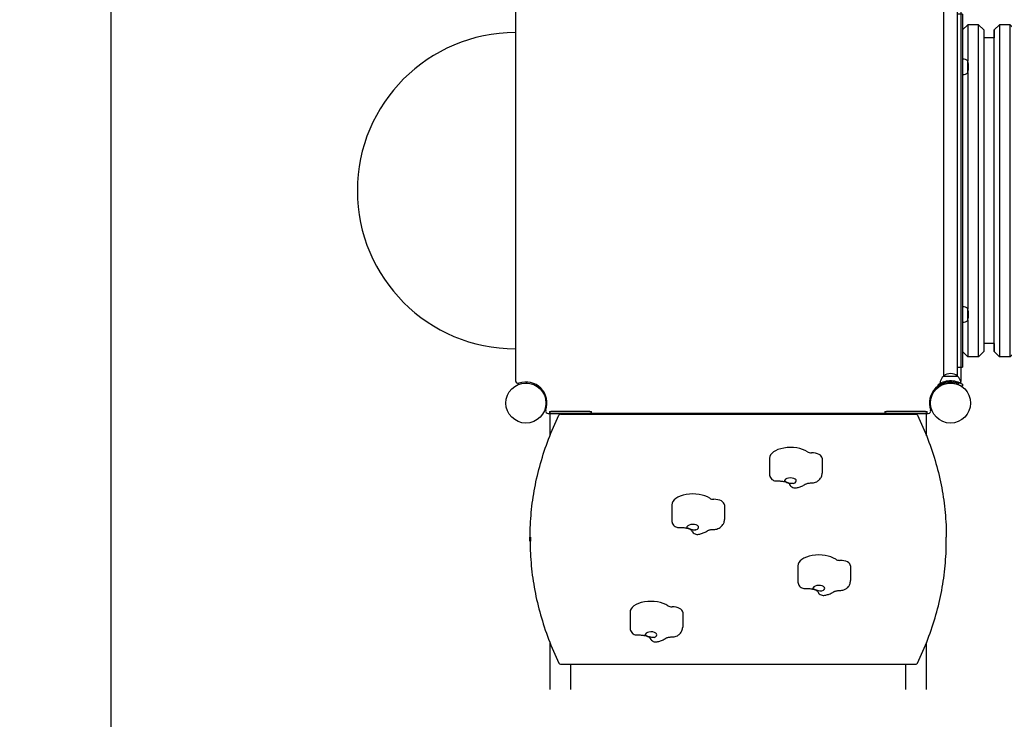
# Model space of a CAD drawing. Units: millimetres. Extents: x 5264 to 24715, y 2516 to 17316.
# Drawn here: x 13498 to 15367, y 9643 to 10970 of the extents above; entities that cross this region are included whole.
import ezdxf

# ---------------------------------------------------------------- set-up
doc = ezdxf.new("R2010")
doc.units = ezdxf.units.MM
doc.linetypes.add('ACAD_ISO03W100', pattern=[30, 12, -18])
for name, color, linetype in [('Detale', 5, 'Continuous'), ('strefa bezpieczeństwa', 6, 'ACAD_ISO03W100'), ('Urządzenia', 2, 'Continuous'), ('wymiary 100', 5, 'Continuous'), ('wymiary 100 strefy', 5, 'Continuous')]:
    doc.layers.add(name, color=color, linetype=linetype)
doc.layers.add('Widoczne (ISO)', color=5, linetype='Continuous', lineweight=50)
doc.styles.get("Standard").update_dxf_attribs({"font": 'arial.ttf'})
doc.dimstyles.new('FK_rzuty 100_m$0', dxfattribs={"dimscale": 100, "dimtxt": 2.5, "dimasz": 2.5, "dimexe": 1.25, "dimexo": 0.625, "dimtad": 1, "dimlfac": 0.001, "dimrnd": 0.01, "dimzin": 1, "dimdsep": 46, "dimtxsty": 'Standard', "dimblk": 'ARCHTICK', "dimcen": 2.5, "dimadec": 0, "dimazin": 0, "dimtfac": 1, "dimtmove": 0, "dimatfit": 3, "dimfxl": 1, "dimarcsym": 0})
doc.dimstyles.new('FK_rzuty 100_STREFY', dxfattribs={"dimscale": 100, "dimtxt": 4, "dimasz": 2.5, "dimexe": 1.25, "dimexo": 0.625, "dimgap": 1, "dimtad": 1, "dimdec": 1, "dimlfac": 0.001, "dimrnd": 0.01, "dimzin": 1, "dimdsep": 46, "dimtxsty": 'Standard', "dimblk": 'OBLIQUE', "dimcen": 2.5, "dimadec": 0, "dimazin": 0, "dimtfac": 1, "dimtdec": 1, "dimtmove": 0, "dimatfit": 3, "dimfxl": 1, "dimarcsym": 0})

# ---------------------------------------------------------------- blocks, each defined once
blk = doc.blocks.new('A$C77FC2FF5')
at = {"layer": 'Detale'}
for p, q in [((33, -50), (33, -119)), ((53, -680), (53, -50)), ((93, -50), (93, -680)), ((113, -680), (113, -50)), ((153, -50), (153, -680)), ((173, -680), (173, -50)), ((213, -50), (213, -680)), ((233, -680), (233, -50)), ((273, -50), (273, -680)), ((293, -680), (293, -50)), ((333, -50), (333, -680)), ((353, -680), (353, -50)), ((393, -50), (393, -680)), ((413, -680), (413, -50)), ((453, -50), (453, -680)), ((473, -680), (473, -50)), ((513, -50), (513, -680)), ((533, -680), (533, -50)), ((573, -50), (573, -680)), ((593, -680), (593, -50)), ((633, -50), (633, -680)), ((653, -680), (653, -50)), ((693, -50), (693, -680)), ((713, -680), (713, -50)), ((753, -50), (753, -680)), ((773, -119), (773, -50)), ((63, -60), (63, -670)), ((83, -670), (83, -60)), ((123, -60), (123, -670)), ((143, -670), (143, -60)), ((183, -60), (183, -670)), ((203, -670), (203, -60)), ((243, -60), (243, -670)), ((263, -670), (263, -60)), ((303, -60), (303, -670)), ((323, -670), (323, -60)), ((363, -60), (363, -670)), ((383, -670), (383, -60)), ((423, -60), (423, -670)), ((443, -670), (443, -60)), ((483, -60), (483, -670)), ((503, -670), (503, -60)), ((543, -60), (543, -670)), ((563, -670), (563, -60)), ((603, -60), (603, -670)), ((623, -670), (623, -60)), ((663, -60), (663, -670)), ((683, -670), (683, -60)), ((723, -60), (723, -670)), ((743, -670), (743, -60)), ((33, -141), (33, -119)), ((773, -119), (773, -141)), ((33, -141), (33, -589)), ((773, -589), (773, -141)), ((33, -611), (33, -589)), ((773, -589), (773, -611)), ((33, -611), (33, -680)), ((773, -680), (773, -611))]:
    blk.add_line(p, q, dxfattribs=at)
for centre, radius, start, end in [((23, -130.1), 14.9, 47.9581, 90), ((-10.3, -130), 44.6, 345.7303, 14.2697), ((816.3, -130), 44.6, 165.7303, 194.2697), ((783, -130.1), 14.9, 90, 132.0419), ((23, -129.9), 14.9, 270, 312.0419), ((783, -129.9), 14.9, 227.9581, 270), ((23, -600.1), 14.9, 47.9581, 90), ((-10.3, -600), 44.6, 345.7303, 14.2697), ((816.3, -600), 44.6, 165.7303, 194.2697), ((783, -600.1), 14.9, 90, 132.0419), ((23, -599.9), 14.9, 270, 312.0419), ((783, -599.9), 14.9, 227.9581, 270)]:
    blk.add_arc(centre, radius, start, end, dxfattribs=at)
at = {"layer": 'Urządzenia'}
for p, q in [((-21.7, 6.8), (-24, 3.5)), ((0, -4), (0, 0)), ((24, 3.5), (21.7, 6.8)), ((784.3, 6.8), (782, 3.5)), ((806, -4), (806, 0)), ((830, 3.5), (827.7, 6.8)), ((-13.5, -12.8), (-13.5, -717.2)), ((13, -13.2), (-13, -13.2)), ((13, -13.2), (-13, -13.2)), ((13.5, -717.2), (13.5, -12.8)), ((792.5, -12.8), (792.5, -717.2)), ((819, -13.2), (793, -13.2)), ((819, -13.2), (793, -13.2)), ((819.5, -717.2), (819.5, -12.8)), ((23, -30), (13.5, -30)), ((23, -30), (23, -45.5)), ((792.5, -30), (783, -30)), ((783, -45.5), (783, -30)), ((23, -684.5), (23, -45.5)), ((33, -50), (53, -50)), ((63, -60), (53, -50)), ((83, -60), (93, -50)), ((93, -50), (113, -50)), ((123, -60), (113, -50)), ((143, -60), (153, -50)), ((153, -50), (173, -50)), ((183, -60), (173, -50)), ((203, -60), (213, -50)), ((213, -50), (233, -50)), ((243, -60), (233, -50)), ((263, -60), (273, -50)), ((273, -50), (293, -50)), ((303, -60), (293, -50)), ((323, -60), (333, -50)), ((333, -50), (353, -50)), ((363, -60), (353, -50)), ((383, -60), (393, -50)), ((393, -50), (413, -50)), ((423, -60), (413, -50)), ((443, -60), (453, -50)), ((453, -50), (473, -50)), ((483, -60), (473, -50)), ((503, -60), (513, -50)), ((513, -50), (533, -50)), ((543, -60), (533, -50)), ((563, -60), (573, -50)), ((573, -50), (593, -50)), ((603, -60), (593, -50)), ((623, -60), (633, -50)), ((633, -50), (653, -50)), ((663, -60), (653, -50)), ((683, -60), (693, -50)), ((693, -50), (713, -50)), ((723, -60), (713, -50)), ((743, -60), (753, -50)), ((753, -50), (773, -50)), ((783, -60), (773, -50)), ((783, -684.5), (783, -45.5)), ((63, -75), (83, -75)), ((123, -75), (143, -75)), ((183, -75), (203, -75)), ((243, -75), (263, -75)), ((303, -75), (323, -75)), ((363, -75), (383, -75)), ((423, -75), (443, -75)), ((483, -75), (503, -75)), ((543, -75), (563, -75)), ((603, -75), (623, -75)), ((663, -75), (683, -75)), ((723, -75), (743, -75)), ((23, -670), (33, -680)), ((63, -670), (53, -680)), ((63, -655), (83, -655)), ((83, -670), (93, -680)), ((123, -670), (113, -680)), ((123, -655), (143, -655)), ((143, -670), (153, -680)), ((183, -670), (173, -680)), ((183, -655), (203, -655)), ((203, -670), (213, -680)), ((243, -670), (233, -680)), ((243, -655), (263, -655)), ((263, -670), (273, -680)), ((303, -670), (293, -680)), ((303, -655), (323, -655)), ((323, -670), (333, -680)), ((363, -670), (353, -680)), ((363, -655), (383, -655)), ((383, -670), (393, -680)), ((423, -670), (413, -680)), ((423, -655), (443, -655)), ((443, -670), (453, -680)), ((483, -670), (473, -680)), ((483, -655), (503, -655)), ((503, -670), (513, -680)), ((543, -670), (533, -680)), ((543, -655), (563, -655)), ((563, -670), (573, -680)), ((603, -670), (593, -680)), ((603, -655), (623, -655)), ((623, -670), (633, -680)), ((663, -670), (653, -680)), ((663, -655), (683, -655)), ((683, -670), (693, -680)), ((723, -670), (713, -680)), ((723, -655), (743, -655)), ((743, -670), (753, -680)), ((783, -670), (773, -680)), ((23, -684.5), (23, -700)), ((33, -680), (53, -680)), ((93, -680), (113, -680)), ((153, -680), (173, -680)), ((213, -680), (233, -680)), ((273, -680), (293, -680)), ((333, -680), (353, -680)), ((393, -680), (413, -680)), ((453, -680), (473, -680)), ((513, -680), (533, -680)), ((573, -680), (593, -680)), ((633, -680), (653, -680)), ((693, -680), (713, -680)), ((753, -680), (773, -680)), ((783, -700), (783, -684.5)), ((13.5, -700), (23, -700)), ((783, -700), (792.5, -700)), ((-13, -716.8), (13, -716.8)), ((-13, -716.8), (13, -716.8)), ((0, -726), (0, -730)), ((793, -716.8), (819, -716.8)), ((793, -716.8), (819, -716.8)), ((806, -726), (806, -730)), ((-24, -733.5), (-21.7, -736.8)), ((21.7, -736.8), (24, -733.5)), ((782, -733.5), (784.3, -736.8)), ((827.7, -736.8), (830, -733.5))]:
    blk.add_line(p, q, dxfattribs=at)
for points in [[(63, -75), (63, -60)], [(83, -75), (83, -60)], [(123, -75), (123, -60)], [(143, -75), (143, -60)], [(183, -75), (183, -60)], [(203, -75), (203, -60)], [(243, -75), (243, -60)], [(263, -75), (263, -60)], [(303, -75), (303, -60)], [(323, -75), (323, -60)], [(363, -75), (363, -60)], [(383, -75), (383, -60)], [(423, -75), (423, -60)], [(443, -75), (443, -60)], [(483, -75), (483, -60)], [(503, -75), (503, -60)], [(543, -75), (543, -60)], [(563, -75), (563, -60)], [(603, -75), (603, -60)], [(623, -75), (623, -60)], [(663, -75), (663, -60)], [(683, -75), (683, -60)], [(723, -75), (723, -60)], [(743, -75), (743, -60)], [(63, -670), (63, -655)], [(83, -670), (83, -655)], [(123, -670), (123, -655)], [(143, -670), (143, -655)], [(183, -670), (183, -655)], [(203, -670), (203, -655)], [(243, -670), (243, -655)], [(263, -670), (263, -655)], [(303, -670), (303, -655)], [(323, -670), (323, -655)], [(363, -670), (363, -655)], [(383, -670), (383, -655)], [(423, -670), (423, -655)], [(443, -670), (443, -655)], [(483, -670), (483, -655)], [(503, -670), (503, -655)], [(543, -670), (543, -655)], [(563, -670), (563, -655)], [(603, -670), (603, -655)], [(623, -670), (623, -655)], [(663, -670), (663, -655)], [(683, -670), (683, -655)], [(723, -670), (723, -655)], [(743, -670), (743, -655)]]:
    blk.add_lwpolyline(points, dxfattribs=at)
for centre, radius, start, end in [((0, 2), 20, 182.7066, 229.4584), ((0, 2), 20, 310.5416, 357.2934), ((806, 2), 20, 182.7066, 229.4584), ((806, 2), 20, 310.5416, 357.2934), ((0, 2), 20, 229.4584, 310.5416), ((0, 38), 42, 269.9998, 270.0002), ((806, 2), 20, 229.4584, 310.5416), ((806, 38), 42, 269.9998, 270.0002), ((0, -732), 20, 130.5416, 177.2934), ((0, -732), 20, 49.4584, 130.5416), ((0, -768), 42, 89.9998, 90.0002), ((0, -732), 20, 2.7066, 49.4584), ((806, -732), 20, 130.5416, 177.2934), ((806, -732), 20, 49.4584, 130.5416), ((806, -768), 42, 89.9998, 90.0002), ((806, -732), 20, 2.7066, 49.4584)]:
    blk.add_arc(centre, radius, start, end, dxfattribs=at)
for points, knots in [([(-24, 3.5), (-24, 3.5), (-23.9, 3.5), (-23.6, 3.3), (-23.4, 3.1), (-22.5, 2.5), (-21.5, 1.9), (-19.8, 0.9), (-19.1, 0.6), (-17.6, -0.1), (-16.8, -0.5), (-14.9, -1.3), (-13.9, -1.6), (-11.9, -2.3), (-10.8, -2.6), (-8.6, -3.1), (-7.4, -3.4), (-4.8, -3.7), (-3.5, -3.9), (-1.4, -4), (-0.7, -4), (0, -4)], [7.266743, 7.266743, 7.266743, 7.266743, 7.612329, 7.612329, 7.957914, 7.957914, 8.649084, 8.649084, 8.996828, 8.996828, 9.344572, 9.344572, 9.692316, 9.692316, 10.04006, 10.04006, 10.41488, 10.41488, 10.7897, 10.7897, 10.989939, 10.989939, 10.989939, 10.989939]), ([(0, 0), (-1, 0), (-2.1, 0), (-4.3, 0.2), (-5.5, 0.4), (-7.7, 0.8), (-8.8, 1), (-10.7, 1.5), (-11.6, 1.8), (-13.3, 2.4), (-14.1, 2.7), (-16.5, 3.7), (-17.7, 4.4), (-19.7, 5.5), (-20.4, 6), (-21.5, 6.6), (-21.7, 6.8), (-21.7, 6.8)], [3.260935, 3.260935, 3.260935, 3.260935, 3.557196, 3.557196, 3.894029, 3.894029, 4.230862, 4.230862, 4.544374, 4.544374, 4.857886, 4.857886, 5.484911, 5.484911, 6.113256, 6.113256, 6.741601, 6.741601, 6.741601, 6.741601]), ([(21.7, 6.8), (21.7, 6.8), (21.5, 6.6), (20.4, 6), (19.7, 5.5), (17.7, 4.4), (16.5, 3.7), (14.1, 2.7), (13.3, 2.4), (11.6, 1.8), (10.7, 1.5), (8.8, 1), (7.7, 0.8), (5.5, 0.4), (4.3, 0.2), (2.1, 0), (1, 0), (0, 0)], [6.742331, 6.742331, 6.742331, 6.742331, 7.370686, 7.370686, 7.99904, 7.99904, 8.626074, 8.626074, 8.939591, 8.939591, 9.253109, 9.253109, 9.589955, 9.589955, 9.926802, 9.926802, 10.223017, 10.223017, 10.223017, 10.223017]), ([(0, -4), (0.7, -4), (1.4, -4), (3.5, -3.9), (4.8, -3.7), (7.4, -3.4), (8.6, -3.1), (10.8, -2.6), (11.9, -2.3), (13.9, -1.6), (14.9, -1.3), (16.8, -0.5), (17.6, -0.1), (19.1, 0.6), (19.8, 0.9), (21.5, 1.9), (22.5, 2.5), (23.4, 3.1), (23.6, 3.3), (23.9, 3.5), (24, 3.5), (24, 3.5)], [3.544303, 3.544303, 3.544303, 3.544303, 3.744439, 3.744439, 4.119283, 4.119283, 4.494126, 4.494126, 4.841878, 4.841878, 5.18963, 5.18963, 5.537382, 5.537382, 5.885134, 5.885134, 6.576319, 6.576319, 6.921912, 6.921912, 7.267504, 7.267504, 7.267504, 7.267504]), ([(782, 3.5), (782, 3.5), (782.1, 3.5), (782.4, 3.3), (782.6, 3.1), (783.5, 2.5), (784.5, 1.9), (786.2, 0.9), (786.9, 0.6), (788.4, -0.1), (789.2, -0.5), (791.1, -1.3), (792.1, -1.6), (794.1, -2.3), (795.2, -2.6), (797.4, -3.1), (798.6, -3.4), (801.2, -3.7), (802.5, -3.9), (804.6, -4), (805.3, -4), (806, -4)], [7.266743, 7.266743, 7.266743, 7.266743, 7.612329, 7.612329, 7.957914, 7.957914, 8.649084, 8.649084, 8.996828, 8.996828, 9.344572, 9.344572, 9.692316, 9.692316, 10.04006, 10.04006, 10.41488, 10.41488, 10.7897, 10.7897, 10.989939, 10.989939, 10.989939, 10.989939]), ([(806, 0), (805, 0), (803.9, 0), (801.7, 0.2), (800.5, 0.4), (798.3, 0.8), (797.2, 1), (795.3, 1.5), (794.4, 1.8), (792.7, 2.4), (791.9, 2.7), (789.5, 3.7), (788.3, 4.4), (786.3, 5.5), (785.6, 6), (784.5, 6.6), (784.3, 6.8), (784.3, 6.8)], [3.260935, 3.260935, 3.260935, 3.260935, 3.557196, 3.557196, 3.894029, 3.894029, 4.230862, 4.230862, 4.544374, 4.544374, 4.857886, 4.857886, 5.484911, 5.484911, 6.113256, 6.113256, 6.741601, 6.741601, 6.741601, 6.741601]), ([(827.7, 6.8), (827.7, 6.8), (827.5, 6.6), (826.4, 6), (825.7, 5.5), (823.7, 4.4), (822.5, 3.7), (820.1, 2.7), (819.3, 2.4), (817.6, 1.8), (816.7, 1.5), (814.8, 1), (813.7, 0.8), (811.5, 0.4), (810.3, 0.2), (808.1, 0), (807, 0), (806, 0)], [6.742331, 6.742331, 6.742331, 6.742331, 7.370686, 7.370686, 7.99904, 7.99904, 8.626074, 8.626074, 8.939591, 8.939591, 9.253109, 9.253109, 9.589955, 9.589955, 9.926802, 9.926802, 10.223017, 10.223017, 10.223017, 10.223017]), ([(806, -4), (806.7, -4), (807.4, -4), (809.5, -3.9), (810.8, -3.7), (813.4, -3.4), (814.6, -3.1), (816.8, -2.6), (817.9, -2.3), (819.9, -1.6), (820.9, -1.3), (822.8, -0.5), (823.6, -0.1), (825.1, 0.6), (825.8, 0.9), (827.5, 1.9), (828.5, 2.5), (829.4, 3.1), (829.6, 3.3), (829.9, 3.5), (830, 3.5), (830, 3.5)], [3.544303, 3.544303, 3.544303, 3.544303, 3.744439, 3.744439, 4.119283, 4.119283, 4.494126, 4.494126, 4.841878, 4.841878, 5.18963, 5.18963, 5.537382, 5.537382, 5.885134, 5.885134, 6.576319, 6.576319, 6.921912, 6.921912, 7.267504, 7.267504, 7.267504, 7.267504]), ([(0, -726), (-0.7, -726), (-1.4, -726), (-3.5, -726.1), (-4.8, -726.3), (-7.4, -726.6), (-8.6, -726.9), (-10.8, -727.4), (-11.9, -727.7), (-13.9, -728.4), (-14.9, -728.7), (-16.8, -729.5), (-17.6, -729.9), (-19.1, -730.6), (-19.8, -730.9), (-21.5, -731.9), (-22.5, -732.5), (-23.4, -733.1), (-23.6, -733.3), (-23.9, -733.5), (-24, -733.5), (-24, -733.5)], [3.544303, 3.544303, 3.544303, 3.544303, 3.744439, 3.744439, 4.119283, 4.119283, 4.494126, 4.494126, 4.841878, 4.841878, 5.18963, 5.18963, 5.537382, 5.537382, 5.885134, 5.885134, 6.576319, 6.576319, 6.921912, 6.921912, 7.267504, 7.267504, 7.267504, 7.267504]), ([(24, -733.5), (24, -733.5), (23.9, -733.5), (23.6, -733.3), (23.4, -733.1), (22.5, -732.5), (21.5, -731.9), (19.8, -730.9), (19.1, -730.6), (17.6, -729.9), (16.8, -729.5), (14.9, -728.7), (13.9, -728.4), (11.9, -727.7), (10.8, -727.4), (8.6, -726.9), (7.4, -726.6), (4.8, -726.3), (3.5, -726.1), (1.4, -726), (0.7, -726), (0, -726)], [7.266743, 7.266743, 7.266743, 7.266743, 7.612329, 7.612329, 7.957914, 7.957914, 8.649084, 8.649084, 8.996828, 8.996828, 9.344572, 9.344572, 9.692316, 9.692316, 10.04006, 10.04006, 10.41488, 10.41488, 10.7897, 10.7897, 10.989939, 10.989939, 10.989939, 10.989939]), ([(806, -726), (805.3, -726), (804.6, -726), (802.5, -726.1), (801.2, -726.3), (798.6, -726.6), (797.4, -726.9), (795.2, -727.4), (794.1, -727.7), (792.1, -728.4), (791.1, -728.7), (789.2, -729.5), (788.4, -729.9), (786.9, -730.6), (786.2, -730.9), (784.5, -731.9), (783.5, -732.5), (782.6, -733.1), (782.4, -733.3), (782.1, -733.5), (782, -733.5), (782, -733.5)], [3.544303, 3.544303, 3.544303, 3.544303, 3.744439, 3.744439, 4.119283, 4.119283, 4.494126, 4.494126, 4.841878, 4.841878, 5.18963, 5.18963, 5.537382, 5.537382, 5.885134, 5.885134, 6.576319, 6.576319, 6.921912, 6.921912, 7.267504, 7.267504, 7.267504, 7.267504]), ([(830, -733.5), (830, -733.5), (829.9, -733.5), (829.6, -733.3), (829.4, -733.1), (828.5, -732.5), (827.5, -731.9), (825.8, -730.9), (825.1, -730.6), (823.6, -729.9), (822.8, -729.5), (820.9, -728.7), (819.9, -728.4), (817.9, -727.7), (816.8, -727.4), (814.6, -726.9), (813.4, -726.6), (810.8, -726.3), (809.5, -726.1), (807.4, -726), (806.7, -726), (806, -726)], [7.266743, 7.266743, 7.266743, 7.266743, 7.612329, 7.612329, 7.957914, 7.957914, 8.649084, 8.649084, 8.996828, 8.996828, 9.344572, 9.344572, 9.692316, 9.692316, 10.04006, 10.04006, 10.41488, 10.41488, 10.7897, 10.7897, 10.989939, 10.989939, 10.989939, 10.989939]), ([(-21.7, -736.8), (-21.7, -736.8), (-21.5, -736.6), (-20.4, -736), (-19.7, -735.5), (-17.7, -734.4), (-16.5, -733.7), (-14.1, -732.7), (-13.3, -732.4), (-11.6, -731.8), (-10.7, -731.5), (-8.8, -731), (-7.7, -730.8), (-5.5, -730.4), (-4.3, -730.2), (-2.1, -730), (-1, -730), (0, -730)], [6.742331, 6.742331, 6.742331, 6.742331, 7.370686, 7.370686, 7.99904, 7.99904, 8.626074, 8.626074, 8.939591, 8.939591, 9.253109, 9.253109, 9.589955, 9.589955, 9.926802, 9.926802, 10.223017, 10.223017, 10.223017, 10.223017]), ([(0, -730), (1, -730), (2.1, -730), (4.3, -730.2), (5.5, -730.4), (7.7, -730.8), (8.8, -731), (10.7, -731.5), (11.6, -731.8), (13.3, -732.4), (14.1, -732.7), (16.5, -733.7), (17.7, -734.4), (19.7, -735.5), (20.4, -736), (21.5, -736.6), (21.7, -736.8), (21.7, -736.8)], [3.260935, 3.260935, 3.260935, 3.260935, 3.557196, 3.557196, 3.894029, 3.894029, 4.230862, 4.230862, 4.544374, 4.544374, 4.857886, 4.857886, 5.484911, 5.484911, 6.113256, 6.113256, 6.741601, 6.741601, 6.741601, 6.741601]), ([(784.3, -736.8), (784.3, -736.8), (784.5, -736.6), (785.6, -736), (786.3, -735.5), (788.3, -734.4), (789.5, -733.7), (791.9, -732.7), (792.7, -732.4), (794.4, -731.8), (795.3, -731.5), (797.2, -731), (798.3, -730.8), (800.5, -730.4), (801.7, -730.2), (803.9, -730), (805, -730), (806, -730)], [6.742331, 6.742331, 6.742331, 6.742331, 7.370686, 7.370686, 7.99904, 7.99904, 8.626074, 8.626074, 8.939591, 8.939591, 9.253109, 9.253109, 9.589955, 9.589955, 9.926802, 9.926802, 10.223017, 10.223017, 10.223017, 10.223017]), ([(806, -730), (807, -730), (808.1, -730), (810.3, -730.2), (811.5, -730.4), (813.7, -730.8), (814.8, -731), (816.7, -731.5), (817.6, -731.8), (819.3, -732.4), (820.1, -732.7), (822.5, -733.7), (823.7, -734.4), (825.7, -735.5), (826.4, -736), (827.5, -736.6), (827.7, -736.8), (827.7, -736.8)], [3.260935, 3.260935, 3.260935, 3.260935, 3.557196, 3.557196, 3.894029, 3.894029, 4.230862, 4.230862, 4.544374, 4.544374, 4.857886, 4.857886, 5.484911, 5.484911, 6.113256, 6.113256, 6.741601, 6.741601, 6.741601, 6.741601])]:
    blk.add_open_spline(points, degree=3, knots=knots, dxfattribs=at)
at = {"layer": 'Widoczne (ISO)'}
blk.add_line((23, -60), (33, -50), dxfattribs=at)
blk = doc.blocks.new('_Oblique')
at = {"color": 0, "linetype": 'ByBlock', "lineweight": -2}
blk.add_line((-0.5, -0.5), (0.5, 0.5), dxfattribs=at)
blk = doc.blocks.new('*D11')
at = {"layer": 'Defpoints', "color": 0, "transparency": 16777216}
for p in [(12168.6, 11551.9), (22445.3, 11048.7), (22445.3, 6356.8)]:
    blk.add_point(p, dxfattribs=at)
at = {"layer": 'wymiary 100 strefy', "color": 0, "lineweight": -2, "transparency": 16777216}
for p, q in [((12168.6, 11489.4), (12168.6, 6231.8)), ((22445.3, 10986.2), (22445.3, 6231.8)), ((12168.6, 6356.8), (22445.3, 6356.8))]:
    blk.add_line(p, q, dxfattribs=at)
at = {"layer": 'wymiary 100 strefy', "color": 0, "lineweight": -2, "transparency": 16777216, "xscale": 250, "yscale": 250, "zscale": 250, "rotation": 180}
blk.add_blockref('_Oblique', (12168.6, 6356.8), dxfattribs=at)
at = {"layer": 'wymiary 100 strefy', "color": 0, "lineweight": -2, "transparency": 16777216, "xscale": 250, "yscale": 250, "zscale": 250}
blk.add_blockref('_Oblique', (22445.3, 6356.8), dxfattribs=at)
at = {"layer": 'wymiary 100 strefy', "color": 0, "transparency": 16777216, "insert": (17307, 6661), "char_height": 400, "attachment_point": 5}
blk.add_mtext('10.2 m', dxfattribs=at)
blk = doc.blocks.new('_ArchTick')
at = {"color": 0, "linetype": 'ByBlock', "const_width": 0.15}
blk.add_lwpolyline([(-0.5, -0.5), (0.5, 0.5)], dxfattribs=at)
blk = doc.blocks.new('*D12')
at = {"layer": 'Defpoints', "color": 0, "transparency": 16777216}
for p in [(16223.3, 13424.4), (11329.6, 9276.4), (16071.3, 9276.4)]:
    blk.add_point(p, dxfattribs=at)
at = {"layer": 'wymiary 100', "color": 0, "lineweight": -2, "transparency": 16777216}
for p, q in [((16160.8, 13424.4), (11204.6, 13424.4)), ((11329.6, 13424.4), (11329.6, 9276.4)), ((16008.8, 9276.4), (11204.6, 9276.4))]:
    blk.add_line(p, q, dxfattribs=at)
at = {"layer": 'wymiary 100', "color": 0, "lineweight": -2, "transparency": 16777216, "xscale": 250, "yscale": 250, "zscale": 250}
for p, rotation in [((11329.6, 13424.4), 90), ((11329.6, 9276.4), 270)]:
    blk.add_blockref('_ArchTick', p, dxfattribs=dict(at, rotation=rotation))
at = {"layer": 'wymiary 100', "color": 0, "transparency": 16777216, "insert": (11141.6, 11350.4), "char_height": 250, "attachment_point": 5, "rotation": 90}
blk.add_mtext('4.12', dxfattribs=at)
blk = doc.blocks.new('*D13')
at = {"layer": 'Defpoints', "color": 0, "transparency": 16777216}
for p in [(10773.9, 14405.9), (16151.6, 14405.9), (16474.3, 7773.2)]:
    blk.add_point(p, dxfattribs=at)
at = {"layer": 'wymiary 100 strefy', "color": 0, "lineweight": -2, "transparency": 16777216}
for p, q in [((16089.1, 14405.9), (10648.9, 14405.9)), ((10773.9, 7773.2), (10773.9, 14405.9)), ((16411.8, 7773.2), (10648.9, 7773.2))]:
    blk.add_line(p, q, dxfattribs=at)
at = {"layer": 'wymiary 100 strefy', "color": 0, "lineweight": -2, "transparency": 16777216, "xscale": 250, "yscale": 250, "zscale": 250}
for p, rotation in [((10773.9, 14405.9), 90), ((10773.9, 7773.2), 270)]:
    blk.add_blockref('_Oblique', p, dxfattribs=dict(at, rotation=rotation))
at = {"layer": 'wymiary 100 strefy', "color": 0, "transparency": 16777216, "insert": (10469.7, 11299.3), "char_height": 400, "attachment_point": 5, "rotation": 90}
blk.add_mtext('6.6 m', dxfattribs=at)
blk = doc.blocks.new('*D14')
at = {"layer": 'Defpoints', "color": 0, "transparency": 16777216}
for p in [(13671.4, 11508), (20945.3, 11046.3), (20945.3, 7077.4)]:
    blk.add_point(p, dxfattribs=at)
at = {"layer": 'wymiary 100', "color": 0, "lineweight": -2, "transparency": 16777216}
for p, q in [((13671.4, 11445.5), (13671.4, 6952.4)), ((20945.3, 10983.8), (20945.3, 6952.4)), ((13671.4, 7077.4), (20945.3, 7077.4))]:
    blk.add_line(p, q, dxfattribs=at)
at = {"layer": 'wymiary 100', "color": 0, "lineweight": -2, "transparency": 16777216, "xscale": 250, "yscale": 250, "zscale": 250, "rotation": 180}
blk.add_blockref('_ArchTick', (13671.4, 7077.4), dxfattribs=at)
at = {"layer": 'wymiary 100', "color": 0, "lineweight": -2, "transparency": 16777216, "xscale": 250, "yscale": 250, "zscale": 250}
blk.add_blockref('_ArchTick', (20945.3, 7077.4), dxfattribs=at)
at = {"layer": 'wymiary 100', "color": 0, "transparency": 16777216, "insert": (17308.3, 7267.6), "char_height": 250, "attachment_point": 5}
blk.add_mtext('7.28', dxfattribs=at)

msp = doc.modelspace()

# ---------------------------------------------------------------- linework, layer by layer
at = {"layer": 'Detale'}
for p, q in [((14921.578, 10137.832), (14921.578, 10109.76)), ((15021.578, 10137.832), (15021.578, 10109.76)), ((14736.172, 10049.686), (14736.172, 10021.614)), ((14836.172, 10049.686), (14836.172, 10021.614)), ((14975.457, 9933.791), (14975.457, 9905.719)), ((15075.457, 9933.791), (15075.457, 9905.719)), ((14656.939, 9845.645), (14656.939, 9817.573)), ((14756.939, 9845.645), (14756.939, 9817.573))]:
    msp.add_line(p, q, dxfattribs=at)
for centre, major_axis, start_param, end_param in [((14961.578, 10137.832), (-40, 0), 3.78509376, 6.28318531), ((15001.578, 10153.283), (10, 0), 3.78509376, 4.71238898), ((15001.578, 10137.832), (20, 0), 0, 1.57079633), ((14961.578, 10094.974), (-11, 0), 2.1374657, 6.05628662), ((14776.172, 10049.686), (-40, 0), 3.78509376, 6.28318531), ((14816.172, 10065.137), (10, 0), 3.78509376, 4.71238898), ((14816.172, 10049.686), (20, 0), 0, 1.57079633), ((14776.172, 10006.828), (-11, 0), 2.1374657, 6.05628662), ((15015.457, 9933.791), (-40, 0), 3.78509376, 6.28318531), ((15055.457, 9949.242), (10, 0), 3.78509376, 4.71238898), ((15055.457, 9933.791), (20, 0), 0, 1.57079633), ((15015.457, 9890.932), (-11, 0), 2.1374657, 6.05628662), ((14696.939, 9845.645), (-40, 0), 3.78509376, 6.28318531), ((14736.939, 9861.096), (10, 0), 3.78509376, 4.71238898), ((14736.939, 9845.645), (20, 0), 0, 1.57079633), ((14696.939, 9802.787), (-11, 0), 2.1374657, 6.05628662)]:
    msp.add_ellipse(centre, major_axis=major_axis, ratio=0.51503807, start_param=start_param, end_param=end_param, dxfattribs=at)
for points, knots in [([(14921.578, 10109.76), (14921.578, 10109.429), (14921.585, 10109.098), (14921.613, 10108.437), (14921.634, 10108.107), (14921.691, 10107.449), (14921.726, 10107.122), (14921.809, 10106.47), (14921.858, 10106.146), (14921.968, 10105.502), (14922.029, 10105.182), (14922.097, 10104.864)], [3.141592654, 3.141592654, 3.141592654, 3.141592654, 3.163556751, 3.163556751, 3.185520849, 3.185520849, 3.207484947, 3.207484947, 3.229449045, 3.229449045, 3.251413143, 3.251413143, 3.251413143, 3.251413143]), ([(14922.097, 10104.864), (14922.36, 10103.638), (14922.808, 10102.354), (14924.203, 10099.896), (14925.144, 10098.746), (14927.236, 10096.948), (14928.375, 10096.277), (14930.631, 10095.326), (14931.737, 10095.061), (14933.715, 10094.779), (14934.602, 10094.757), (14935.479, 10094.793), (14935.546, 10094.796), (14935.612, 10094.799)], [0.130811943, 0.130811943, 0.130811943, 0.130811943, 0.276586605, 0.276586605, 0.418789457, 0.418789457, 0.556013783, 0.556013783, 0.701788444, 0.701788444, 0.847563105, 0.847563105, 0.859685251, 0.859685251, 0.859685251, 0.859685251]), ([(14935.612, 10094.799), (14938.027, 10094.926), (14940.496, 10094.891), (14945.257, 10094.505), (14947.549, 10094.155), (14951.602, 10093.241), (14953.382, 10092.687), (14956.197, 10091.57), (14957.283, 10091.011), (14958.739, 10090.108), (14959.17, 10089.747), (14959.428, 10089.501), (14959.463, 10089.461), (14959.463, 10089.461)], [4.61088835, 4.61088835, 4.61088835, 4.61088835, 4.8685319, 4.8685319, 5.12499044, 5.12499044, 5.36896101, 5.36896101, 5.59065184, 5.59065184, 5.7879787, 5.7879787, 5.86839075, 5.86839075, 5.86839075, 5.86839075]), ([(14967.483, 10090.194), (14966.943, 10090.017), (14966.376, 10089.895), (14964.916, 10089.725), (14964.011, 10089.742), (14961.571, 10090.031), (14960.059, 10090.458), (14957.77, 10091.221), (14956.611, 10091.644), (14954.161, 10092.537), (14953.312, 10092.842), (14951.879, 10093.418), (14951.232, 10093.753), (14950.654, 10094.51), (14950.552, 10094.853), (14950.606, 10095.56), (14950.698, 10095.887), (14950.86, 10096.248)], [-2.50400742, -2.50400742, -2.50400742, -2.50400742, -2.3143427, -2.3143427, -2.03380558, -2.03380558, -1.56904103, -1.56904103, -1.28178801, -1.28178801, -0.98408999, -0.98408999, -0.51489822, -0.51489822, -0.21555195, -0.21555195, 0, 0, 0, 0]), ([(15001.578, 10091.093), (15002.796, 10091.093), (15004.014, 10091.188), (15006.536, 10091.61), (15007.839, 10091.934), (15010.641, 10092.982), (15012.147, 10093.698), (15015.41, 10096.011), (15017.214, 10097.631), (15019.826, 10101.771), (15020.736, 10103.829), (15021.45, 10107.31), (15021.578, 10108.534), (15021.578, 10109.76)], [4.71238898, 4.71238898, 4.71238898, 4.71238898, 5.02654825, 5.02654825, 5.34070751, 5.34070751, 5.65486678, 5.65486678, 5.96902604, 5.96902604, 6.17788929, 6.17788929, 6.28318531, 6.28318531, 6.28318531, 6.28318531]), ([(14959.119, 10089.779), (14959.349, 10089.143), (14959.632, 10088.508), (14960.6, 10086.762), (14961.426, 10085.688), (14963.396, 10083.875), (14964.549, 10083.127), (14966.973, 10082.079), (14968.236, 10081.779), (14970.633, 10081.566), (14971.77, 10081.646), (14972.812, 10081.847)], [0.203505547, 0.203505547, 0.203505547, 0.203505547, 0.280108307, 0.280108307, 0.418220314, 0.418220314, 0.556332321, 0.556332321, 0.694444328, 0.694444328, 0.832556335, 0.832556335, 0.832556335, 0.832556335]), ([(14972.812, 10081.847), (14973.985, 10082.073), (14975.149, 10082.336), (14977.456, 10082.942), (14978.6, 10083.285), (14980.862, 10084.058), (14981.981, 10084.488), (14984.192, 10085.446), (14985.284, 10085.975), (14987.438, 10087.148), (14988.5, 10087.793), (14989.543, 10088.509)], [5.07034816, 5.07034816, 5.07034816, 5.07034816, 5.184215368, 5.184215368, 5.298082575, 5.298082575, 5.411949783, 5.411949783, 5.525816991, 5.525816991, 5.639684198, 5.639684198, 5.639684198, 5.639684198]), ([(14989.543, 10088.509), (14989.679, 10088.603), (14989.952, 10088.772), (14990.776, 10089.18), (14991.347, 10089.423), (14992.758, 10089.911), (14993.612, 10090.154), (14995.497, 10090.571), (14996.528, 10090.744), (14998.685, 10090.993), (14999.812, 10091.068), (15001.156, 10091.091), (15001.367, 10091.093), (15001.578, 10091.093)], [3.785093762, 3.785093762, 3.785093762, 3.785093762, 3.946894152, 3.946894152, 4.121559524, 4.121559524, 4.307018568, 4.307018568, 4.492477612, 4.492477612, 4.677936655, 4.677936655, 4.71238898, 4.71238898, 4.71238898, 4.71238898]), ([(14736.172, 10021.614), (14736.172, 10021.283), (14736.179, 10020.952), (14736.207, 10020.291), (14736.228, 10019.961), (14736.284, 10019.304), (14736.319, 10018.976), (14736.403, 10018.324), (14736.451, 10018), (14736.562, 10017.356), (14736.623, 10017.036), (14736.691, 10016.719)], [3.141592654, 3.141592654, 3.141592654, 3.141592654, 3.163556751, 3.163556751, 3.185520849, 3.185520849, 3.207484947, 3.207484947, 3.229449045, 3.229449045, 3.251413143, 3.251413143, 3.251413143, 3.251413143]), ([(14816.172, 10002.948), (14817.39, 10002.948), (14818.608, 10003.042), (14821.13, 10003.464), (14822.433, 10003.788), (14825.235, 10004.836), (14826.741, 10005.552), (14830.004, 10007.865), (14831.808, 10009.485), (14834.42, 10013.626), (14835.33, 10015.683), (14836.044, 10019.164), (14836.172, 10020.389), (14836.172, 10021.614)], [4.71238898, 4.71238898, 4.71238898, 4.71238898, 5.02654825, 5.02654825, 5.34070751, 5.34070751, 5.65486678, 5.65486678, 5.96902604, 5.96902604, 6.17788929, 6.17788929, 6.28318531, 6.28318531, 6.28318531, 6.28318531]), ([(14736.691, 10016.719), (14736.954, 10015.492), (14737.402, 10014.209), (14738.797, 10011.751), (14739.738, 10010.6), (14741.83, 10008.803), (14742.969, 10008.131), (14745.224, 10007.18), (14746.331, 10006.916), (14748.309, 10006.634), (14749.196, 10006.612), (14750.073, 10006.647), (14750.14, 10006.65), (14750.206, 10006.653)], [0.130811943, 0.130811943, 0.130811943, 0.130811943, 0.276586605, 0.276586605, 0.418789457, 0.418789457, 0.556013783, 0.556013783, 0.701788444, 0.701788444, 0.847563105, 0.847563105, 0.859685251, 0.859685251, 0.859685251, 0.859685251]), ([(14750.206, 10006.653), (14752.621, 10006.78), (14755.09, 10006.745), (14759.85, 10006.359), (14762.143, 10006.009), (14766.196, 10005.095), (14767.976, 10004.542), (14770.791, 10003.424), (14771.877, 10002.865), (14773.332, 10001.962), (14773.764, 10001.602), (14774.022, 10001.355), (14774.057, 10001.315), (14774.057, 10001.315)], [4.61088835, 4.61088835, 4.61088835, 4.61088835, 4.8685319, 4.8685319, 5.12499044, 5.12499044, 5.36896101, 5.36896101, 5.59065184, 5.59065184, 5.7879787, 5.7879787, 5.86839075, 5.86839075, 5.86839075, 5.86839075]), ([(14782.077, 10002.048), (14781.537, 10001.871), (14780.97, 10001.749), (14779.509, 10001.579), (14778.605, 10001.596), (14776.165, 10001.885), (14774.653, 10002.313), (14772.364, 10003.075), (14771.205, 10003.498), (14768.755, 10004.391), (14767.906, 10004.696), (14766.473, 10005.272), (14765.826, 10005.607), (14765.248, 10006.364), (14765.146, 10006.707), (14765.2, 10007.414), (14765.292, 10007.742), (14765.454, 10008.102)], [-2.50400742, -2.50400742, -2.50400742, -2.50400742, -2.3143427, -2.3143427, -2.03380558, -2.03380558, -1.56904103, -1.56904103, -1.28178801, -1.28178801, -0.98408999, -0.98408999, -0.51489822, -0.51489822, -0.21555195, -0.21555195, 0, 0, 0, 0]), ([(14773.713, 10001.634), (14773.943, 10000.997), (14774.226, 10000.362), (14775.194, 9998.616), (14776.02, 9997.543), (14777.99, 9995.729), (14779.143, 9994.981), (14781.567, 9993.933), (14782.83, 9993.633), (14785.226, 9993.42), (14786.364, 9993.5), (14787.406, 9993.701)], [0.203505547, 0.203505547, 0.203505547, 0.203505547, 0.280108307, 0.280108307, 0.418220314, 0.418220314, 0.556332321, 0.556332321, 0.694444328, 0.694444328, 0.832556335, 0.832556335, 0.832556335, 0.832556335]), ([(14787.406, 9993.701), (14788.579, 9993.927), (14789.743, 9994.19), (14792.05, 9994.797), (14793.193, 9995.14), (14795.456, 9995.912), (14796.575, 9996.342), (14798.786, 9997.301), (14799.878, 9997.829), (14802.032, 9999.003), (14803.094, 9999.648), (14804.137, 10000.364)], [5.07034816, 5.07034816, 5.07034816, 5.07034816, 5.184215368, 5.184215368, 5.298082575, 5.298082575, 5.411949783, 5.411949783, 5.525816991, 5.525816991, 5.639684198, 5.639684198, 5.639684198, 5.639684198]), ([(14804.137, 10000.364), (14804.273, 10000.457), (14804.546, 10000.626), (14805.37, 10001.034), (14805.941, 10001.277), (14807.352, 10001.765), (14808.206, 10002.008), (14810.091, 10002.425), (14811.122, 10002.599), (14813.279, 10002.847), (14814.405, 10002.922), (14815.75, 10002.946), (14815.961, 10002.948), (14816.172, 10002.948)], [3.785093762, 3.785093762, 3.785093762, 3.785093762, 3.946894152, 3.946894152, 4.121559524, 4.121559524, 4.307018568, 4.307018568, 4.492477612, 4.492477612, 4.677936655, 4.677936655, 4.71238898, 4.71238898, 4.71238898, 4.71238898]), ([(14975.457, 9905.719), (14975.457, 9905.388), (14975.464, 9905.057), (14975.492, 9904.396), (14975.513, 9904.066), (14975.569, 9903.408), (14975.604, 9903.081), (14975.688, 9902.429), (14975.736, 9902.105), (14975.846, 9901.46), (14975.908, 9901.141), (14975.976, 9900.823)], [3.141592654, 3.141592654, 3.141592654, 3.141592654, 3.163556751, 3.163556751, 3.185520849, 3.185520849, 3.207484947, 3.207484947, 3.229449045, 3.229449045, 3.251413143, 3.251413143, 3.251413143, 3.251413143]), ([(14975.976, 9900.823), (14976.239, 9899.597), (14976.687, 9898.313), (14978.082, 9895.855), (14979.022, 9894.704), (14981.114, 9892.907), (14982.253, 9892.236), (14984.509, 9891.285), (14985.615, 9891.02), (14987.594, 9890.738), (14988.481, 9890.716), (14989.358, 9890.751), (14989.425, 9890.755), (14989.491, 9890.758)], [0.130811943, 0.130811943, 0.130811943, 0.130811943, 0.276586605, 0.276586605, 0.418789457, 0.418789457, 0.556013783, 0.556013783, 0.701788444, 0.701788444, 0.847563105, 0.847563105, 0.859685251, 0.859685251, 0.859685251, 0.859685251]), ([(14989.491, 9890.758), (14991.906, 9890.885), (14994.374, 9890.85), (14999.135, 9890.464), (15001.428, 9890.114), (15005.481, 9889.2), (15007.261, 9888.646), (15010.076, 9887.529), (15011.162, 9886.97), (15012.617, 9886.067), (15013.049, 9885.706), (15013.307, 9885.46), (15013.342, 9885.42), (15013.342, 9885.42)], [4.61088835, 4.61088835, 4.61088835, 4.61088835, 4.8685319, 4.8685319, 5.12499044, 5.12499044, 5.36896101, 5.36896101, 5.59065184, 5.59065184, 5.7879787, 5.7879787, 5.86839075, 5.86839075, 5.86839075, 5.86839075]), ([(15021.362, 9886.153), (15020.822, 9885.976), (15020.255, 9885.854), (15018.794, 9885.684), (15017.89, 9885.701), (15015.45, 9885.99), (15013.938, 9886.417), (15011.648, 9887.18), (15010.489, 9887.603), (15008.04, 9888.496), (15007.191, 9888.801), (15005.758, 9889.377), (15005.111, 9889.712), (15004.533, 9890.469), (15004.431, 9890.812), (15004.485, 9891.519), (15004.577, 9891.846), (15004.739, 9892.207)], [-2.50400742, -2.50400742, -2.50400742, -2.50400742, -2.3143427, -2.3143427, -2.03380558, -2.03380558, -1.56904103, -1.56904103, -1.28178801, -1.28178801, -0.98408999, -0.98408999, -0.51489822, -0.51489822, -0.21555195, -0.21555195, 0, 0, 0, 0]), ([(15055.457, 9887.052), (15056.675, 9887.052), (15057.893, 9887.147), (15060.414, 9887.569), (15061.718, 9887.893), (15064.519, 9888.941), (15066.026, 9889.657), (15069.289, 9891.97), (15071.093, 9893.59), (15073.705, 9897.73), (15074.614, 9899.788), (15075.329, 9903.269), (15075.457, 9904.493), (15075.457, 9905.719)], [4.71238898, 4.71238898, 4.71238898, 4.71238898, 5.02654825, 5.02654825, 5.34070751, 5.34070751, 5.65486678, 5.65486678, 5.96902604, 5.96902604, 6.17788929, 6.17788929, 6.28318531, 6.28318531, 6.28318531, 6.28318531]), ([(15012.998, 9885.738), (15013.227, 9885.102), (15013.511, 9884.467), (15014.479, 9882.721), (15015.305, 9881.647), (15017.274, 9879.834), (15018.428, 9879.086), (15020.852, 9878.038), (15022.115, 9877.738), (15024.511, 9877.525), (15025.649, 9877.605), (15026.691, 9877.806)], [0.203505547, 0.203505547, 0.203505547, 0.203505547, 0.280108307, 0.280108307, 0.418220314, 0.418220314, 0.556332321, 0.556332321, 0.694444328, 0.694444328, 0.832556335, 0.832556335, 0.832556335, 0.832556335]), ([(15026.691, 9877.806), (15027.864, 9878.032), (15029.028, 9878.295), (15031.335, 9878.901), (15032.478, 9879.244), (15034.74, 9880.017), (15035.859, 9880.447), (15038.071, 9881.405), (15039.163, 9881.934), (15041.317, 9883.107), (15042.379, 9883.752), (15043.422, 9884.468)], [5.07034816, 5.07034816, 5.07034816, 5.07034816, 5.184215368, 5.184215368, 5.298082575, 5.298082575, 5.411949783, 5.411949783, 5.525816991, 5.525816991, 5.639684198, 5.639684198, 5.639684198, 5.639684198]), ([(15043.422, 9884.468), (15043.558, 9884.562), (15043.831, 9884.731), (15044.655, 9885.139), (15045.225, 9885.382), (15046.636, 9885.87), (15047.491, 9886.113), (15049.376, 9886.53), (15050.407, 9886.703), (15052.564, 9886.952), (15053.69, 9887.027), (15055.035, 9887.05), (15055.246, 9887.052), (15055.457, 9887.052)], [3.785093762, 3.785093762, 3.785093762, 3.785093762, 3.946894152, 3.946894152, 4.121559524, 4.121559524, 4.307018568, 4.307018568, 4.492477612, 4.492477612, 4.677936655, 4.677936655, 4.71238898, 4.71238898, 4.71238898, 4.71238898]), ([(14656.939, 9817.573), (14656.939, 9817.242), (14656.946, 9816.911), (14656.974, 9816.25), (14656.995, 9815.92), (14657.051, 9815.263), (14657.086, 9814.935), (14657.17, 9814.283), (14657.218, 9813.959), (14657.328, 9813.315), (14657.39, 9812.995), (14657.458, 9812.677)], [3.141592654, 3.141592654, 3.141592654, 3.141592654, 3.163556751, 3.163556751, 3.185520849, 3.185520849, 3.207484947, 3.207484947, 3.229449045, 3.229449045, 3.251413143, 3.251413143, 3.251413143, 3.251413143]), ([(14657.458, 9812.677), (14657.72, 9811.451), (14658.169, 9810.167), (14659.564, 9807.709), (14660.504, 9806.559), (14662.596, 9804.762), (14663.735, 9804.09), (14665.991, 9803.139), (14667.097, 9802.875), (14669.075, 9802.593), (14669.962, 9802.571), (14670.84, 9802.606), (14670.906, 9802.609), (14670.973, 9802.612)], [0.130811943, 0.130811943, 0.130811943, 0.130811943, 0.276586605, 0.276586605, 0.418789457, 0.418789457, 0.556013783, 0.556013783, 0.701788444, 0.701788444, 0.847563105, 0.847563105, 0.859685251, 0.859685251, 0.859685251, 0.859685251]), ([(14736.939, 9798.907), (14738.157, 9798.907), (14739.375, 9799.001), (14741.896, 9799.423), (14743.2, 9799.747), (14746.001, 9800.795), (14747.508, 9801.511), (14750.771, 9803.824), (14752.574, 9805.444), (14755.186, 9809.585), (14756.096, 9811.642), (14756.811, 9815.123), (14756.939, 9816.348), (14756.939, 9817.573)], [4.71238898, 4.71238898, 4.71238898, 4.71238898, 5.02654825, 5.02654825, 5.34070751, 5.34070751, 5.65486678, 5.65486678, 5.96902604, 5.96902604, 6.17788929, 6.17788929, 6.28318531, 6.28318531, 6.28318531, 6.28318531]), ([(14670.973, 9802.612), (14673.388, 9802.739), (14675.856, 9802.704), (14680.617, 9802.318), (14682.91, 9801.968), (14686.963, 9801.054), (14688.743, 9800.501), (14691.557, 9799.383), (14692.644, 9798.824), (14694.099, 9797.921), (14694.531, 9797.561), (14694.789, 9797.314), (14694.823, 9797.274), (14694.823, 9797.274)], [4.61088835, 4.61088835, 4.61088835, 4.61088835, 4.8685319, 4.8685319, 5.12499044, 5.12499044, 5.36896101, 5.36896101, 5.59065184, 5.59065184, 5.7879787, 5.7879787, 5.86839075, 5.86839075, 5.86839075, 5.86839075]), ([(14702.844, 9798.007), (14702.304, 9797.83), (14701.737, 9797.708), (14700.276, 9797.538), (14699.371, 9797.555), (14696.932, 9797.844), (14695.42, 9798.272), (14693.13, 9799.034), (14691.971, 9799.457), (14689.521, 9800.35), (14688.673, 9800.655), (14687.24, 9801.231), (14686.592, 9801.566), (14686.014, 9802.323), (14685.913, 9802.666), (14685.967, 9803.373), (14686.059, 9803.701), (14686.22, 9804.061)], [-2.50400742, -2.50400742, -2.50400742, -2.50400742, -2.3143427, -2.3143427, -2.03380558, -2.03380558, -1.56904103, -1.56904103, -1.28178801, -1.28178801, -0.98408999, -0.98408999, -0.51489822, -0.51489822, -0.21555195, -0.21555195, 0, 0, 0, 0]), ([(14694.48, 9797.593), (14694.709, 9796.956), (14694.993, 9796.321), (14695.961, 9794.575), (14696.787, 9793.502), (14698.756, 9791.688), (14699.91, 9790.94), (14702.334, 9789.892), (14703.597, 9789.592), (14705.993, 9789.379), (14707.131, 9789.459), (14708.173, 9789.66)], [0.203505547, 0.203505547, 0.203505547, 0.203505547, 0.280108307, 0.280108307, 0.418220314, 0.418220314, 0.556332321, 0.556332321, 0.694444328, 0.694444328, 0.832556335, 0.832556335, 0.832556335, 0.832556335]), ([(14708.173, 9789.66), (14709.345, 9789.886), (14710.51, 9790.149), (14712.817, 9790.756), (14713.96, 9791.099), (14716.222, 9791.871), (14717.341, 9792.301), (14719.552, 9793.26), (14720.645, 9793.788), (14722.799, 9794.962), (14723.861, 9795.607), (14724.904, 9796.323)], [5.07034816, 5.07034816, 5.07034816, 5.07034816, 5.184215368, 5.184215368, 5.298082575, 5.298082575, 5.411949783, 5.411949783, 5.525816991, 5.525816991, 5.639684198, 5.639684198, 5.639684198, 5.639684198]), ([(14724.904, 9796.323), (14725.04, 9796.416), (14725.313, 9796.585), (14726.137, 9796.993), (14726.707, 9797.236), (14728.118, 9797.724), (14728.972, 9797.967), (14730.858, 9798.384), (14731.888, 9798.558), (14734.046, 9798.806), (14735.172, 9798.881), (14736.517, 9798.905), (14736.728, 9798.907), (14736.939, 9798.907)], [3.785093762, 3.785093762, 3.785093762, 3.785093762, 3.946894152, 3.946894152, 4.121559524, 4.121559524, 4.307018568, 4.307018568, 4.492477612, 4.492477612, 4.677936655, 4.677936655, 4.71238898, 4.71238898, 4.71238898, 4.71238898])]:
    msp.add_open_spline(points, degree=3, knots=knots, dxfattribs=at)
at = {"layer": 'strefa bezpieczeństwa', "ltscale": 10}
msp.add_lwpolyline([(17853.739, 14192.919, 0.16776437), (17236.786, 14405.919), (15712.786, 14405.919, 0.13207282), (15211.355, 14271.117, 0.14949059), (14813.201, 13842.665), (14442.348, 13842.665, 0.28051734), (13109.675, 13031.13, 0.56024171), (12938.745, 9976.876, 0.02396529), (12967.348, 9836.043), (12967.348, 9740.667, 0.41421356), (14467.348, 8240.667), (14974.512, 8240.667, 0.17667176), (15917.085, 7773.229), (16877.348, 7773.229, 0.30774491), (18296.608, 8742.679), (20101.348, 8742.679, 0.19891237), (21162.008, 9182.019), (21727.754, 9747.765, 0.55160737), (21727.754, 12349.593), (21162.008, 12915.339, 0.19891237), (20101.348, 13354.679), (18236.786, 13354.679, 0.2425309), (17853.739, 14192.919)], format="xyb", dxfattribs=at)
at = {"layer": 'Urządzenia'}
for p, q in [((14439.348, 11006.241), (14439.348, 10285.093)), ((15285.348, 10285.093), (15285.348, 11006.241)), ((14460.278, 10282.656), (14460.231, 10280.657)), ((15264.464, 10280.657), (15264.418, 10282.656)), ((14497.338, 10243.55), (14499.337, 10243.597)), ((15225.359, 10243.597), (15227.358, 10243.55)), ((14503.848, 10226.667), (14503.848, 10222.667)), ((14503.848, 10226.667), (14506.848, 10226.667)), ((14580.848, 10226.667), (14506.848, 10226.667)), ((14580.848, 10226.667), (14583.848, 10226.667)), ((14583.848, 10222.667), (14583.848, 10226.667)), ((15140.848, 10226.667), (15143.848, 10226.667)), ((15140.848, 10226.667), (15140.848, 10222.667)), ((15217.848, 10226.667), (15143.848, 10226.667)), ((15217.848, 10226.667), (15220.848, 10226.667)), ((15220.848, 10222.667), (15220.848, 10226.667)), ((14501.774, 10222.667), (15222.921, 10222.667)), ((14506.848, 10222.667), (14503.848, 10222.667)), ((14504.848, 10222.667), (14504.848, 10180.573)), ((14580.848, 10222.667), (14506.848, 10222.667)), ((14524.696, 10221.55), (15200, 10221.55)), ((14544.848, 10221.55), (14544.848, 10222.667)), ((14583.848, 10222.667), (14580.848, 10222.667)), ((15140.848, 10222.667), (14583.848, 10222.667)), ((15143.848, 10222.667), (15140.848, 10222.667)), ((15217.848, 10222.667), (15143.848, 10222.667)), ((15179.848, 10222.667), (15179.848, 10221.55)), ((15220.848, 10222.667), (15217.848, 10222.667)), ((15219.848, 10180.573), (15219.848, 10222.667)), ((15257.348, 9980.614), (15257.348, 9988.328)), ((14504.848, 9788.369), (14504.848, 9699.021)), ((15219.848, 9699.021), (15219.848, 9788.369)), ((14524.696, 9747.392), (15200, 9747.392)), ((14544.848, 9699.021), (14544.848, 9747.392)), ((15179.848, 9747.392), (15179.848, 9699.021))]:
    msp.add_line(p, q, dxfattribs=at)
for centre in [(14459.348, 10242.667), (14459.348, 10242.667), (15265.348, 10242.667), (15265.348, 10242.667)]:
    msp.add_circle(centre, 38, dxfattribs=at)
for centre, radius, start, end in [((14439.348, 10645.667), 300, 90, 270), ((14444.348, 10285.093), 5, 180, 289.471221), ((14459.348, 10242.667), 40, 340.528779, 109.471221), ((15265.348, 10242.667), 40, 70.528779, 199.471221), ((15280.348, 10285.093), 5, 250.528779, 0), ((14501.774, 10227.667), 5, 160.528779, 270), ((15222.921, 10227.667), 5, 270, 19.471221), ((14524.696, 10218.55), 3, 90, 154.395319), ((15200, 10218.55), 3, 25.604681, 90), ((14524.696, 9750.392), 3, 205.604681, 270), ((15200, 9750.392), 3, 270, 334.395319)]:
    msp.add_arc(centre, radius, start, end, dxfattribs=at)
for points, knots in [([(14467.348, 9988.328), (14467.348, 10003.921), (14468.081, 10019.514), (14471.01, 10050.662), (14473.206, 10066.216), (14479.056, 10097.249), (14482.71, 10112.727), (14491.467, 10143.57), (14496.569, 10158.934), (14508.208, 10189.513), (14514.744, 10204.726), (14521.991, 10219.847)], [3.141592654, 3.141592654, 3.141592654, 3.141592654, 3.189988718, 3.189988718, 3.238384783, 3.238384783, 3.286780847, 3.286780847, 3.335176912, 3.335176912, 3.383572976, 3.383572976, 3.383572976, 3.383572976]), ([(15202.705, 10219.847), (15209.951, 10204.726), (15216.488, 10189.513), (15228.127, 10158.934), (15233.229, 10143.57), (15241.985, 10112.727), (15245.639, 10097.249), (15251.49, 10066.216), (15253.686, 10050.662), (15256.615, 10019.514), (15257.348, 10003.921), (15257.348, 9988.328)], [6.041204984, 6.041204984, 6.041204984, 6.041204984, 6.089601049, 6.089601049, 6.137997113, 6.137997113, 6.186393178, 6.186393178, 6.234789243, 6.234789243, 6.283185307, 6.283185307, 6.283185307, 6.283185307]), ([(14467.348, 9980.614), (14467.348, 9965.021), (14468.081, 9949.428), (14471.01, 9918.281), (14473.206, 9902.726), (14479.056, 9871.693), (14482.71, 9856.215), (14491.467, 9825.372), (14496.569, 9810.008), (14508.208, 9779.43), (14514.744, 9764.216), (14521.991, 9749.095)], [3.141592654, 3.141592654, 3.141592654, 3.141592654, 3.189988718, 3.189988718, 3.238384783, 3.238384783, 3.286780847, 3.286780847, 3.335176912, 3.335176912, 3.383572976, 3.383572976, 3.383572976, 3.383572976]), ([(15202.705, 9749.095), (15209.951, 9764.216), (15216.488, 9779.43), (15228.127, 9810.008), (15233.229, 9825.372), (15241.985, 9856.215), (15245.639, 9871.693), (15251.49, 9902.726), (15253.686, 9918.281), (15256.615, 9949.428), (15257.348, 9965.021), (15257.348, 9980.614)], [6.041204984, 6.041204984, 6.041204984, 6.041204984, 6.089601049, 6.089601049, 6.137997113, 6.137997113, 6.186393178, 6.186393178, 6.234789243, 6.234789243, 6.283185307, 6.283185307, 6.283185307, 6.283185307])]:
    msp.add_open_spline(points, degree=3, knots=knots, dxfattribs=at)
at = {"layer": 'Widoczne (ISO)'}
msp.add_line((14467.348, 9980.614), (14467.348, 9988.328), dxfattribs=at)

# ---------------------------------------------------------------- block references
at = {"rotation": 180}
msp.add_blockref('A$C77FC2FF5', (16071.348, 10280.669), dxfattribs=at)

# ---------------------------------------------------------------- dimensions: what is measured, and where the dimension line sits
at = {"layer": 'wymiary 100'}
dim = msp.add_linear_dim(base=(11329.646, 9276.379), p1=(16223.286, 13424.419), p2=(16071.348, 9276.379), angle=90, text='4.12', dimstyle='FK_rzuty 100_m$0', dxfattribs=at)
dim.commit()
dim.dimension.update_dxf_attribs({"geometry": '*D12', "text_midpoint": (11141.634, 11350.399)})
dim = msp.add_linear_dim(base=(20945.272, 7077.441), p1=(13671.364, 11508.04), p2=(20945.272, 11046.271), text='7.28', dimstyle='FK_rzuty 100_m$0', dxfattribs=at)
dim.commit()
dim.dimension.update_dxf_attribs({"geometry": '*D14', "text_midpoint": (17308.318, 7077.441), "dimtype": 160})
at = {"layer": 'wymiary 100 strefy'}
dim = msp.add_linear_dim(base=(10773.95, 14405.919), p1=(16474.348, 7773.229), p2=(16151.572, 14405.919), angle=90, dimstyle='FK_rzuty 100_STREFY', override={"dimpost": ' m'}, dxfattribs=at)
dim.commit()
dim.dimension.update_dxf_attribs({"geometry": '*D13', "text_midpoint": (10773.95, 11299.299), "dimtype": 160})
dim = msp.add_linear_dim(base=(22445.348, 6356.82), p1=(12168.65, 11551.884), p2=(22445.348, 11048.679), text='10.2 m', dimstyle='FK_rzuty 100_STREFY', override={"dimpost": ' m'}, dxfattribs=at)
dim.commit()
dim.dimension.update_dxf_attribs({"geometry": '*D11', "text_midpoint": (17306.999, 6356.82), "dimtype": 160})

doc.saveas('drawing.dxf')
